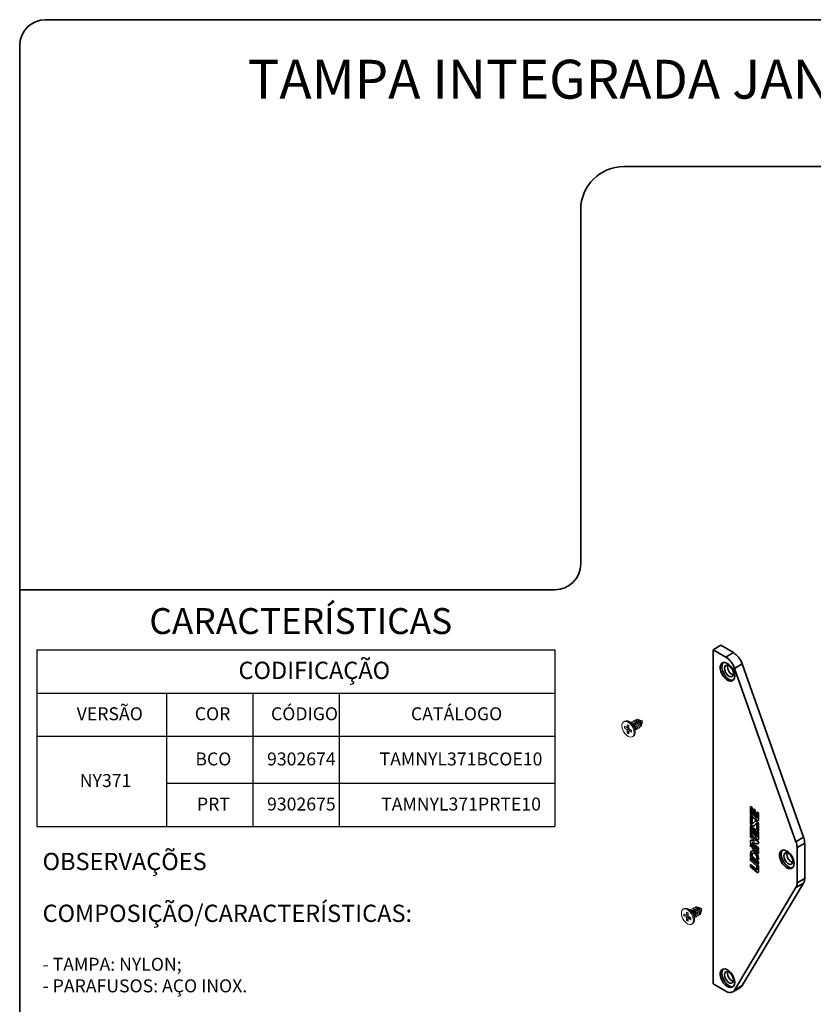
# Model space of a CAD drawing. Units: millimetres. Extents: x 10 to 205, y 4 to 287.
# Drawn here: x 10 to 102, y 173 to 287 of the extents above; entities that cross this region are included whole.
import ezdxf

# ---------------------------------------------------------------- set-up
doc = ezdxf.new("R2010")
doc.units = ezdxf.units.MM
doc.layers.add('LAYOUT_', color=7, linetype='Continuous', lineweight=35)
doc.layers.add('TEXTOS_EM_PORTUGUES', color=7, linetype='Continuous')
doc.styles.add('SLDTEXTSTYLE0', font='TXT', dxfattribs={"width": 0.7})

# ---------------------------------------------------------------- blocks, each defined once
blk = doc.blocks.new('SW_NOTE_0')
at = {"layer": 'TEXTOS_EM_PORTUGUES', "color": 0, "attachment_point": 1, "style": 'SLDTEXTSTYLE0'}
for s, insert, char_height in [('OBSERVAÇÕES', (0, 2.58), 2), ('COMPOSIÇÃO/CARACTERÍSTICAS:', (0, -3.42), 2), ('- TAMPA: NYLON;', (0, -9.57), 1.5), ('- PARAFUSOS: AÇO INOX.', (0, -12.07), 1.5)]:
    blk.add_mtext(s, dxfattribs=dict(at, insert=insert, char_height=char_height))
blk = doc.blocks.new('SW_TABLEANNOTATION_8')
at = {"layer": 'TEXTOS_EM_PORTUGUES', "color": 0}
for p, q in [((0, 0), (0, -5)), ((0, 0), (15, 0)), ((15, 0), (25, 0)), ((25, 0), (35, 0)), ((35, 0), (60, 0)), ((60, 0), (60, -5)), ((0, -5), (0, -10)), ((0, -5), (15, -5)), ((15, -5), (15, -10)), ((15, -5), (25, -5)), ((25, -5), (25, -10)), ((25, -5), (35, -5)), ((35, -5), (35, -10)), ((35, -5), (60, -5)), ((60, -5), (60, -10)), ((0, -10), (0, -15.44)), ((0, -10), (15, -10)), ((0, -10), (15, -10)), ((15, -10), (15, -15.44)), ((15, -10), (25, -10)), ((25, -10), (25, -15.44)), ((25, -10), (35, -10)), ((35, -10), (35, -15.44)), ((35, -10), (60, -10)), ((60, -10), (60, -15.44)), ((0, -15.44), (0, -20.44)), ((15, -15.44), (15, -20.44)), ((15, -15.44), (25, -15.44)), ((25, -15.44), (25, -20.44)), ((25, -15.44), (35, -15.44)), ((35, -15.44), (35, -20.44)), ((35, -15.44), (60, -15.44)), ((60, -15.44), (60, -20.44)), ((0, -20.44), (15, -20.44)), ((15, -20.44), (25, -20.44)), ((25, -20.44), (35, -20.44)), ((35, -20.44), (60, -20.44))]:
    blk.add_line(p, q, dxfattribs=at)
at = {"layer": 'TEXTOS_EM_PORTUGUES', "color": 0, "attachment_point": 1, "style": 'SLDTEXTSTYLE0'}
for s, insert, char_height in [('CODIFICAÇÃO', (23.34, -1.37), 2), ('VERSÃO', (4.6, -6.65), 1.5), ('COR', (18.28, -6.65), 1.5), ('CÓDIGO', (27.11, -6.65), 1.5), ('CATÁLOGO', (43.32, -6.65), 1.5), ('BCO', (18.35, -11.88), 1.5), ('9302674', (26.65, -11.88), 1.5), ('TAMNYL371BCOE10', (39.69, -11.88), 1.5), ('NY371', (4.96, -14.38), 1.5), ('PRT', (18.53, -17.1), 1.5), ('9302675', (26.65, -17.1), 1.5), ('TAMNYL371PRTE10', (39.87, -17.1), 1.5)]:
    blk.add_mtext(s, dxfattribs=dict(at, insert=insert, char_height=char_height))

msp = doc.modelspace()

# ---------------------------------------------------------------- linework, layer by layer
at = {"color": 7, "linetype": 'Continuous', "lineweight": 35}
for p, q in [((90.312, 214.05), (91.196, 214.56)), ((92.664, 213.713), (91.196, 214.56)), ((91.78, 213.203), (90.312, 214.05)), ((90.312, 214.05), (90.312, 175.367)), ((91.78, 213.203), (92.664, 213.713)), ((91.974, 212.101), (91.997, 212.265)), ((92.802, 211.893), (93.686, 212.403)), ((100.792, 192.327), (93.686, 212.403)), ((99.908, 191.817), (92.802, 211.893)), ((94.629, 195.895), (94.655, 195.91)), ((94.629, 195.895), (94.629, 195.049)), ((94.793, 195.754), (94.629, 195.895)), ((94.819, 195.769), (94.655, 195.91)), ((94.793, 195.754), (94.819, 195.769)), ((94.793, 195.077), (94.793, 195.754)), ((94.793, 195.077), (94.819, 195.092)), ((94.819, 195.092), (94.819, 195.769)), ((94.84, 194.981), (94.866, 194.996)), ((94.975, 194.865), (94.84, 194.981)), ((94.975, 194.903), (94.866, 194.996)), ((94.975, 195.598), (95.001, 195.613)), ((94.975, 195.598), (94.975, 194.865)), ((95.139, 195.457), (94.975, 195.598)), ((95.165, 195.472), (95.001, 195.613)), ((95.139, 195.457), (95.165, 195.472)), ((95.139, 194.725), (95.139, 195.457)), ((95.165, 194.74), (95.165, 195.472)), ((95.388, 195.243), (95.415, 195.259)), ((95.388, 195.243), (95.388, 194.601)), ((95.553, 195.102), (95.388, 195.243)), ((95.579, 195.118), (95.415, 195.259)), ((95.553, 195.102), (95.579, 195.118)), ((95.553, 194.337), (95.553, 195.102)), ((95.579, 194.352), (95.579, 195.118)), ((94.629, 194.772), (94.655, 194.787)), ((94.629, 194.048), (94.629, 194.772)), ((94.629, 194.772), (94.793, 194.631)), ((94.655, 194.787), (94.819, 194.646)), ((94.738, 194.824), (95.375, 194.278)), ((94.793, 194.631), (94.819, 194.646)), ((94.793, 194.631), (94.793, 193.969)), ((94.793, 193.969), (94.819, 193.984)), ((94.819, 194.646), (94.819, 193.984)), ((94.867, 193.898), (95.151, 194.165)), ((95.315, 193.927), (95.03, 193.66)), ((95.331, 193.932), (95.056, 193.675)), ((95.139, 194.725), (95.165, 194.74)), ((95.312, 194.576), (95.139, 194.725)), ((95.339, 194.591), (95.165, 194.74)), ((95.198, 194.195), (95.171, 194.179)), ((95.312, 194.576), (95.339, 194.591)), ((95.388, 193.193), (95.388, 193.855)), ((95.511, 194.244), (95.537, 194.259)), ((95.553, 194.337), (95.579, 194.352)), ((94.629, 193.698), (94.655, 193.714)), ((94.629, 193.698), (94.629, 192.852)), ((94.793, 193.557), (94.629, 193.698)), ((94.819, 193.573), (94.655, 193.714)), ((94.793, 193.557), (94.819, 193.573)), ((94.793, 192.881), (94.793, 193.557)), ((94.793, 192.881), (94.819, 192.896)), ((94.819, 192.896), (94.819, 193.573)), ((94.84, 192.784), (94.866, 192.8)), ((94.975, 192.669), (94.84, 192.784)), ((94.975, 192.707), (94.866, 192.8)), ((94.975, 193.402), (95.001, 193.417)), ((94.975, 193.402), (94.975, 192.669)), ((95.139, 193.261), (94.975, 193.402)), ((95.165, 193.276), (95.001, 193.417)), ((95.01, 193.645), (95.037, 193.66)), ((95.03, 193.66), (95.056, 193.675)), ((95.056, 193.675), (95.037, 193.66)), ((95.139, 193.261), (95.165, 193.276)), ((95.139, 192.528), (95.139, 193.261)), ((95.165, 192.544), (95.165, 193.276)), ((95.553, 193.053), (95.388, 193.193)), ((95.388, 193.047), (95.415, 193.062)), ((95.388, 193.047), (95.388, 192.405)), ((95.553, 192.906), (95.388, 193.047)), ((95.579, 192.921), (95.415, 193.062)), ((95.553, 193.776), (95.579, 193.792)), ((95.553, 193.776), (95.553, 193.053)), ((95.553, 193.053), (95.579, 193.068)), ((95.553, 192.906), (95.579, 192.921)), ((95.553, 192.141), (95.553, 192.906)), ((95.579, 193.792), (95.579, 193.068)), ((95.579, 192.156), (95.579, 192.921)), ((94.629, 192.575), (94.655, 192.591)), ((94.629, 192.575), (95.553, 191.783)), ((94.629, 192.331), (94.629, 192.575)), ((95.147, 191.887), (94.629, 192.331)), ((94.629, 191.648), (94.629, 191.886)), ((95.553, 190.856), (94.629, 191.648)), ((94.655, 192.591), (95.579, 191.798)), ((94.697, 191.994), (94.671, 191.979)), ((94.732, 191.986), (94.758, 192.001)), ((94.732, 191.986), (95.147, 191.887)), ((94.738, 192.627), (95.375, 192.082)), ((94.758, 192.001), (95.112, 191.917)), ((94.838, 191.713), (95.553, 191.1)), ((95.449, 191.568), (94.838, 191.713)), ((94.899, 191.699), (95.579, 191.115)), ((95.139, 192.528), (95.165, 192.544)), ((95.312, 192.38), (95.139, 192.528)), ((95.339, 192.395), (95.165, 192.544)), ((95.312, 192.38), (95.339, 192.395)), ((95.511, 192.047), (95.537, 192.063)), ((95.511, 191.574), (95.537, 191.589)), ((95.553, 192.141), (95.579, 192.156)), ((95.553, 191.783), (95.579, 191.798)), ((95.553, 191.783), (95.553, 191.667)), ((95.553, 191.667), (95.579, 191.683)), ((95.579, 191.798), (95.579, 191.683)), ((99.908, 191.817), (100.792, 192.327)), ((100.035, 191.137), (100.919, 191.647)), ((100.919, 187.564), (100.919, 191.647)), ((94.629, 191.502), (94.655, 191.517)), ((94.629, 191.233), (94.629, 191.502)), ((94.629, 191.502), (94.798, 191.357)), ((94.629, 191.233), (94.655, 191.248)), ((94.629, 190.433), (94.629, 190.04)), ((94.655, 191.517), (94.825, 191.372)), ((94.79, 190.748), (94.764, 190.732)), ((94.798, 191.357), (94.825, 191.372)), ((94.834, 191.326), (94.86, 191.341)), ((95.553, 190.71), (94.834, 191.326)), ((94.834, 191.326), (94.834, 191.082)), ((94.834, 191.082), (95.553, 190.466)), ((95.579, 190.725), (94.86, 191.341)), ((95.553, 191.1), (95.579, 191.115)), ((95.553, 191.1), (95.553, 190.856)), ((95.553, 190.856), (95.579, 190.872)), ((95.553, 190.71), (95.579, 190.725)), ((95.553, 190.466), (95.553, 190.71)), ((95.553, 190.466), (95.579, 190.481)), ((95.579, 191.115), (95.579, 190.872)), ((95.579, 190.481), (95.579, 190.725)), ((98.851, 190.392), (98.874, 190.556)), ((100.035, 187.054), (100.035, 191.137)), ((94.629, 190.04), (95.553, 189.248)), ((94.629, 189.893), (94.655, 189.909)), ((94.629, 189.649), (94.629, 189.893)), ((94.629, 189.893), (95.443, 189.195)), ((95.341, 189.038), (94.629, 189.649)), ((94.655, 189.909), (95.469, 189.211)), ((94.793, 190.291), (94.819, 190.306)), ((94.793, 190.143), (94.793, 190.291)), ((94.793, 190.143), (94.819, 190.158)), ((95.553, 189.492), (94.793, 190.143)), ((94.819, 190.158), (94.819, 190.306)), ((95.579, 189.507), (94.819, 190.158)), ((95.388, 189.947), (95.388, 189.877)), ((95.388, 189.877), (95.553, 189.736)), ((95.553, 189.9), (95.579, 189.915)), ((95.553, 189.736), (95.553, 189.9)), ((95.553, 189.736), (95.579, 189.751)), ((95.553, 189.492), (95.579, 189.507)), ((95.553, 189.248), (95.553, 189.492)), ((95.553, 189.248), (95.579, 189.263)), ((95.579, 189.751), (95.579, 189.915)), ((95.579, 189.263), (95.579, 189.507)), ((94.629, 189.161), (94.655, 189.176)), ((94.629, 188.917), (94.629, 189.161)), ((94.629, 189.161), (95.312, 188.575)), ((95.375, 188.277), (94.629, 188.917)), ((94.655, 189.176), (95.339, 188.59)), ((95.312, 188.575), (95.339, 188.59)), ((95.388, 188.6), (95.388, 188.942)), ((95.443, 189.195), (95.469, 189.211)), ((95.511, 188.243), (95.537, 188.258)), ((95.553, 188.971), (95.579, 188.986)), ((95.553, 188.971), (95.553, 188.336)), ((95.553, 188.336), (95.579, 188.351)), ((95.579, 188.986), (95.579, 188.351)), ((93.686, 175.16), (100.792, 187.031)), ((99.908, 186.521), (100.792, 187.031)), ((100.035, 187.054), (100.919, 187.564)), ((92.802, 174.65), (99.908, 186.521)), ((91.974, 176.622), (91.997, 176.787)), ((90.312, 175.367), (91.78, 174.52)), ((92.592, 174.439), (93.476, 174.949)), ((92.802, 174.65), (93.686, 175.16))]:
    msp.add_line(p, q, dxfattribs=at)
at = {"color": 7, "linetype": 'Continuous', "lineweight": 18}
for p, q in [((80.08, 205.777), (79.957, 205.706)), ((80.558, 205.25), (80.355, 205.368)), ((80.355, 205.072), (80.355, 205.368)), ((80.558, 204.954), (80.558, 205.25)), ((80.766, 205.62), (80.58, 205.727)), ((80.939, 205.565), (80.924, 205.557)), ((81.186, 205.708), (81.172, 205.7)), ((81.433, 205.851), (81.419, 205.843)), ((81.643, 205.966), (81.595, 205.981)), ((82.136, 205.809), (81.714, 205.943)), ((82.014, 205.254), (82.025, 205.303)), ((82.048, 205.442), (82.031, 205.343)), ((82.041, 205.376), (82.136, 205.809)), ((80.306, 205.044), (80.05, 205.192)), ((80.05, 205.192), (80.05, 204.957)), ((80.05, 204.957), (80.558, 205.057)), ((80.05, 204.957), (80.306, 204.809)), ((80.335, 205.038), (80.558, 205.103)), ((80.355, 204.429), (80.696, 204.819)), ((80.355, 204.725), (80.355, 204.429)), ((80.355, 204.429), (80.558, 204.311)), ((80.558, 204.311), (80.558, 204.607)), ((80.736, 204.796), (80.568, 204.635)), ((80.863, 204.722), (80.607, 204.87)), ((80.607, 204.635), (80.863, 204.487)), ((80.863, 204.487), (80.863, 204.722)), ((81.287, 204.503), (81.287, 204.717)), ((81.312, 204.886), (81.326, 204.894)), ((81.559, 205.029), (81.573, 205.037)), ((81.807, 205.171), (81.821, 205.18)), ((80.956, 203.973), (81.08, 204.045)), ((86.957, 184.068), (86.833, 183.996)), ((87.435, 183.541), (87.231, 183.659)), ((87.231, 183.362), (87.231, 183.659)), ((87.643, 183.911), (87.457, 184.018)), ((87.815, 183.856), (87.801, 183.848)), ((88.063, 183.999), (88.048, 183.991)), ((88.31, 184.142), (88.296, 184.134)), ((88.519, 184.257), (88.472, 184.272)), ((89.013, 184.1), (88.59, 184.234)), ((88.891, 183.545), (88.902, 183.594)), ((88.924, 183.733), (88.908, 183.634)), ((88.918, 183.667), (89.013, 184.1)), ((87.183, 183.334), (86.927, 183.482)), ((86.927, 183.482), (86.927, 183.248)), ((86.927, 183.248), (87.435, 183.348)), ((86.927, 183.248), (87.183, 183.1)), ((87.212, 183.329), (87.435, 183.394)), ((87.231, 182.72), (87.572, 183.11)), ((87.231, 183.016), (87.231, 182.72)), ((87.231, 182.72), (87.435, 182.602)), ((87.435, 183.245), (87.435, 183.541)), ((87.435, 182.602), (87.435, 182.898)), ((87.612, 183.086), (87.445, 182.926)), ((87.74, 183.013), (87.483, 183.161)), ((87.483, 182.926), (87.74, 182.778)), ((87.74, 182.778), (87.74, 183.013)), ((88.164, 182.794), (88.164, 183.008)), ((88.188, 183.177), (88.203, 183.185)), ((88.436, 183.319), (88.45, 183.328)), ((88.683, 183.462), (88.698, 183.471)), ((87.833, 182.264), (87.957, 182.336))]:
    msp.add_line(p, q, dxfattribs=at)
at = {"color": 8, "linetype": 'Continuous', "lineweight": 18}
for p, q in [((80.306, 204.809), (80.558, 204.954)), ((80.355, 205.072), (80.558, 205.131)), ((80.607, 204.87), (80.355, 204.725)), ((80.76, 204.782), (80.607, 204.635)), ((87.183, 183.1), (87.435, 183.245)), ((87.231, 183.362), (87.435, 183.422)), ((87.483, 183.161), (87.231, 183.016)), ((87.637, 183.073), (87.483, 182.926))]:
    msp.add_line(p, q, dxfattribs=at)
at = {"color": 8, "linetype": 'Continuous', "lineweight": 35}
msp.add_line((95.315, 193.927), (95.322, 193.931), dxfattribs=at)
at = {"color": 7, "linetype": 'Continuous', "lineweight": 35, "flags": 128}
for points in [[(92.814, 211.004), (92.783, 211.283), (92.692, 211.578), (92.547, 211.866), (92.36, 212.126), (92.145, 212.339), (91.917, 212.489), (91.693, 212.564), (91.49, 212.56), (91.323, 212.476), (91.204, 212.319), (91.142, 212.101), (91.142, 211.837), (91.204, 211.547), (91.323, 211.253), (91.49, 210.976), (91.693, 210.737), (91.917, 210.554), (92.145, 210.44), (92.36, 210.404), (92.547, 210.449), (92.692, 210.57), (92.783, 210.76), (92.814, 211.004)], [(91.475, 212.556), (91.381, 212.421), (91.319, 212.203), (91.319, 211.939), (91.381, 211.649), (91.5, 211.355), (91.667, 211.078), (91.87, 210.839), (92.094, 210.656), (92.322, 210.542), (92.537, 210.507), (92.65, 210.522)], [(92.681, 211.284), (92.649, 211.093), (92.557, 210.962), (92.416, 210.907), (92.243, 210.934), (92.059, 211.041), (91.886, 211.213), (91.745, 211.431), (91.653, 211.669), (91.621, 211.897), (91.653, 212.088), (91.745, 212.219), (91.886, 212.274), (92.059, 212.247), (92.243, 212.14), (92.416, 211.968), (92.557, 211.75), (92.649, 211.512), (92.681, 211.284)], [(95.03, 193.66), (94.98, 193.633), (94.918, 193.634), (94.849, 193.662), (94.781, 193.715), (94.719, 193.788), (94.671, 193.873), (94.639, 193.962), (94.629, 194.048)], [(94.867, 193.898), (94.857, 193.893), (94.846, 193.893), (94.833, 193.898), (94.821, 193.908), (94.81, 193.921), (94.801, 193.937), (94.795, 193.953), (94.793, 193.969)], [(95.553, 193.776), (95.542, 193.862), (95.511, 193.951), (95.462, 194.036), (95.401, 194.109), (95.332, 194.162), (95.264, 194.19), (95.201, 194.191), (95.151, 194.165)], [(95.579, 193.792), (95.568, 193.877), (95.537, 193.966), (95.489, 194.052), (95.427, 194.124), (95.359, 194.177), (95.29, 194.205), (95.228, 194.206), (95.198, 194.195)], [(95.312, 194.576), (95.326, 194.566), (95.34, 194.56), (95.353, 194.557), (95.365, 194.559), (95.375, 194.564), (95.382, 194.574), (95.387, 194.586), (95.388, 194.601)], [(95.388, 193.855), (95.386, 193.871), (95.381, 193.887), (95.372, 193.903), (95.36, 193.916), (95.348, 193.926), (95.335, 193.931), (95.324, 193.931), (95.315, 193.927)], [(95.553, 194.337), (95.549, 194.302), (95.538, 194.273), (95.521, 194.251), (95.498, 194.238), (95.47, 194.234), (95.439, 194.24), (95.407, 194.255), (95.375, 194.278)], [(94.732, 191.986), (94.71, 191.988), (94.69, 191.987), (94.673, 191.98), (94.657, 191.969), (94.645, 191.953), (94.636, 191.934), (94.63, 191.911), (94.629, 191.886)], [(95.312, 192.38), (95.326, 192.37), (95.34, 192.363), (95.353, 192.361), (95.365, 192.362), (95.375, 192.368), (95.382, 192.377), (95.387, 192.39), (95.388, 192.405)], [(95.553, 192.141), (95.549, 192.105), (95.538, 192.076), (95.521, 192.055), (95.498, 192.042), (95.47, 192.038), (95.439, 192.044), (95.407, 192.059), (95.375, 192.082)], [(95.449, 191.568), (95.471, 191.565), (95.491, 191.567), (95.509, 191.573), (95.524, 191.584), (95.536, 191.6), (95.545, 191.619), (95.551, 191.642), (95.553, 191.667)], [(94.629, 190.433), (94.664, 190.617), (94.764, 190.732), (94.914, 190.761), (95.091, 190.7), (95.267, 190.557), (95.417, 190.355), (95.517, 190.124), (95.553, 189.9)], [(94.79, 190.748), (94.94, 190.777), (95.117, 190.715), (95.294, 190.573), (95.444, 190.37), (95.544, 190.14), (95.579, 189.915)], [(94.793, 190.291), (94.816, 190.409), (94.88, 190.484), (94.977, 190.503), (95.091, 190.463), (95.205, 190.371), (95.301, 190.241), (95.366, 190.092), (95.388, 189.947)], [(94.819, 190.306), (94.842, 190.425), (94.894, 190.491)], [(99.69, 189.295), (99.659, 189.574), (99.568, 189.869), (99.424, 190.157), (99.237, 190.417), (99.022, 190.63), (98.793, 190.78), (98.57, 190.855), (98.367, 190.851), (98.199, 190.767), (98.081, 190.61), (98.019, 190.392), (98.019, 190.127), (98.081, 189.838), (98.199, 189.543), (98.367, 189.267), (98.57, 189.028), (98.793, 188.845), (99.022, 188.731), (99.237, 188.695), (99.424, 188.74), (99.568, 188.861), (99.659, 189.051), (99.69, 189.295)], [(98.352, 190.847), (98.257, 190.712), (98.196, 190.494), (98.196, 190.23), (98.257, 189.94), (98.376, 189.645), (98.543, 189.369), (98.746, 189.13), (98.97, 188.947), (99.198, 188.833), (99.414, 188.797), (99.526, 188.813)], [(99.558, 189.575), (99.526, 189.384), (99.434, 189.253), (99.293, 189.198), (99.12, 189.225), (98.935, 189.331), (98.762, 189.504), (98.621, 189.722), (98.529, 189.96), (98.497, 190.188), (98.529, 190.378), (98.621, 190.51), (98.762, 190.565), (98.935, 190.538), (99.12, 190.431), (99.293, 190.259), (99.434, 190.04), (99.526, 189.803), (99.558, 189.575)], [(95.388, 188.6), (95.387, 188.585), (95.382, 188.572), (95.375, 188.563), (95.365, 188.558), (95.353, 188.556), (95.34, 188.558), (95.326, 188.565), (95.312, 188.575)], [(95.553, 188.336), (95.549, 188.301), (95.538, 188.272), (95.521, 188.25), (95.498, 188.237), (95.47, 188.233), (95.439, 188.239), (95.407, 188.254), (95.375, 188.277)], [(92.814, 175.525), (92.783, 175.805), (92.692, 176.099), (92.547, 176.388), (92.36, 176.648), (92.145, 176.86), (91.917, 177.01), (91.693, 177.086), (91.49, 177.081), (91.323, 176.998), (91.204, 176.841), (91.142, 176.622), (91.142, 176.358), (91.204, 176.068), (91.323, 175.774), (91.49, 175.497), (91.693, 175.258), (91.917, 175.075), (92.145, 174.962), (92.36, 174.926), (92.547, 174.97), (92.692, 175.092), (92.783, 175.281), (92.814, 175.525)], [(91.475, 177.078), (91.381, 176.943), (91.319, 176.724), (91.319, 176.46), (91.381, 176.17), (91.5, 175.876), (91.667, 175.599), (91.87, 175.36), (92.094, 175.177), (92.322, 175.064), (92.537, 175.028), (92.65, 175.044)], [(92.681, 175.806), (92.649, 175.615), (92.557, 175.484), (92.416, 175.428), (92.243, 175.456), (92.059, 175.562), (91.886, 175.735), (91.745, 175.953), (91.653, 176.19), (91.621, 176.418), (91.653, 176.609), (91.745, 176.74), (91.886, 176.795), (92.059, 176.768), (92.243, 176.662), (92.416, 176.489), (92.557, 176.271), (92.649, 176.034), (92.681, 175.806)]]:
    msp.add_lwpolyline(points, dxfattribs=at)
at = {"color": 7, "linetype": 'Continuous', "lineweight": 18, "flags": 128}
for points in [[(81.164, 204.431), (81.132, 204.69), (81.041, 204.962), (80.897, 205.223), (80.715, 205.45), (80.509, 205.623), (80.299, 205.726), (80.103, 205.751), (79.938, 205.694), (79.819, 205.562), (79.757, 205.365), (79.757, 205.121), (79.819, 204.853), (79.938, 204.583), (80.103, 204.336), (80.299, 204.134), (80.509, 203.995), (80.715, 203.93), (80.897, 203.947), (81.041, 204.042), (81.132, 204.209), (81.164, 204.431)], [(81.287, 204.503), (81.256, 204.762), (81.165, 205.034), (81.021, 205.295), (80.839, 205.522), (80.633, 205.695), (80.423, 205.798), (80.227, 205.822), (80.08, 205.777)], [(80.833, 205.592), (80.845, 205.624), (80.926, 205.717), (81.046, 205.74), (81.188, 205.691), (81.33, 205.576), (81.451, 205.414), (81.531, 205.228), (81.56, 205.048), (81.531, 204.9), (81.451, 204.807), (81.33, 204.784), (81.296, 204.79)], [(80.939, 205.565), (81.027, 205.582), (81.132, 205.546), (81.237, 205.461), (81.326, 205.341), (81.385, 205.205), (81.406, 205.071)], [(81.081, 205.734), (81.093, 205.767), (81.173, 205.859), (81.294, 205.883), (81.436, 205.834), (81.578, 205.719), (81.698, 205.556), (81.779, 205.371), (81.807, 205.191), (81.779, 205.043), (81.698, 204.95), (81.578, 204.927), (81.544, 204.932)], [(81.186, 205.708), (81.275, 205.725), (81.38, 205.689), (81.485, 205.604), (81.573, 205.484), (81.633, 205.347), (81.654, 205.214)], [(81.343, 205.873), (81.347, 205.884), (81.423, 205.971), (81.537, 205.993), (81.672, 205.947)], [(81.433, 205.851), (81.522, 205.868), (81.627, 205.832), (81.732, 205.747), (81.821, 205.627), (81.88, 205.49), (81.901, 205.357)], [(81.654, 205.214), (81.633, 205.105), (81.573, 205.037), (81.573, 205.037)], [(81.672, 205.947), (81.806, 205.838), (81.92, 205.684), (81.996, 205.509), (82.023, 205.338), (81.996, 205.199), (81.92, 205.111), (81.806, 205.089), (81.795, 205.09)], [(81.901, 205.357), (81.88, 205.248), (81.821, 205.18), (81.821, 205.18)], [(81.406, 205.071), (81.385, 204.962), (81.326, 204.894), (81.326, 204.894)], [(88.04, 182.722), (88.009, 182.981), (87.917, 183.253), (87.774, 183.514), (87.591, 183.741), (87.386, 183.914), (87.176, 184.017), (86.98, 184.042), (86.815, 183.985), (86.696, 183.852), (86.634, 183.656), (86.634, 183.412), (86.696, 183.144), (86.815, 182.874), (86.98, 182.627), (87.176, 182.425), (87.386, 182.286), (87.591, 182.221), (87.774, 182.237), (87.917, 182.333), (88.009, 182.5), (88.04, 182.722)], [(88.164, 182.794), (88.133, 183.052), (88.041, 183.324), (87.898, 183.586), (87.715, 183.813), (87.51, 183.986), (87.3, 184.089), (87.103, 184.113), (86.957, 184.068)], [(87.71, 183.882), (87.722, 183.915), (87.803, 184.007), (87.923, 184.031), (88.065, 183.982), (88.207, 183.867), (88.328, 183.704), (88.408, 183.519), (88.436, 183.339), (88.408, 183.191), (88.328, 183.098), (88.207, 183.075), (88.173, 183.08)], [(87.815, 183.856), (87.904, 183.873), (88.009, 183.837), (88.114, 183.752), (88.203, 183.632), (88.262, 183.495), (88.283, 183.362)], [(87.957, 184.025), (87.97, 184.058), (88.05, 184.15), (88.17, 184.174), (88.312, 184.124), (88.455, 184.01), (88.575, 183.847), (88.655, 183.662), (88.684, 183.481), (88.655, 183.334), (88.575, 183.241), (88.455, 183.218), (88.42, 183.223)], [(88.063, 183.999), (88.151, 184.016), (88.256, 183.98), (88.361, 183.895), (88.45, 183.775), (88.51, 183.638), (88.53, 183.505)], [(88.22, 184.164), (88.224, 184.174), (88.3, 184.262), (88.414, 184.284), (88.548, 184.237)], [(88.31, 184.142), (88.399, 184.159), (88.504, 184.123), (88.609, 184.038), (88.698, 183.918), (88.757, 183.781), (88.778, 183.648)], [(88.548, 184.237), (88.683, 184.129), (88.797, 183.975), (88.873, 183.8), (88.9, 183.629), (88.873, 183.489), (88.797, 183.402), (88.683, 183.38), (88.672, 183.381)], [(88.778, 183.648), (88.757, 183.539), (88.698, 183.471), (88.698, 183.471)], [(88.283, 183.362), (88.262, 183.253), (88.203, 183.185), (88.203, 183.185)], [(88.53, 183.505), (88.51, 183.396), (88.45, 183.328), (88.45, 183.328)]]:
    msp.add_lwpolyline(points, dxfattribs=at)
at = {"color": 7, "linetype": 'Continuous', "lineweight": 35}
for centre, radius, start, end in [((90.422, 211.09), 2.512, 18.62814, 57.27046), ((91.306, 211.601), 2.512, 18.62814, 57.27046), ((93.009, 212.094), 1.035, 179.60608, 250.1829), ((94.947, 195.065), 0.319, 182.93439, 229.17208), ((94.929, 195.084), 0.137, 182.93439, 229.17208), ((94.956, 195.099), 0.137, 182.93439, 229.17208), ((94.899, 193.984), 0.0792, 179.71478, 254.3183), ((95.384, 194.637), 0.0643, 224.99015, 267.59762), ((95.48, 194.341), 0.0998, 304.87042, 6.44176), ((94.947, 192.869), 0.319, 182.93439, 229.17208), ((94.929, 192.888), 0.137, 182.93439, 229.17208), ((94.956, 192.903), 0.137, 182.93439, 229.17208), ((94.736, 191.924), 0.0805, 73.70496, 118.61296), ((95.384, 192.44), 0.0643, 224.99015, 267.59762), ((95.48, 192.145), 0.0998, 304.87042, 6.44176), ((95.476, 191.673), 0.103, 306.07345, 5.23873), ((97.97, 191.103), 2.066, 0.9503, 20.21624), ((98.853, 191.613), 2.066, 0.9503, 20.21624), ((99.886, 190.384), 1.035, 179.60608, 250.1829), ((95.384, 188.635), 0.0643, 224.99015, 267.59762), ((95.252, 188.935), 0.137, 2.93439, 49.17208), ((95.235, 188.954), 0.319, 2.93439, 49.17208), ((95.261, 188.97), 0.319, 2.93439, 49.17208), ((95.48, 188.34), 0.0998, 304.87042, 6.44176), ((98.997, 187.02), 1.039, 331.30954, 1.89021), ((99.881, 187.53), 1.039, 331.30954, 1.89021), ((93.009, 176.615), 1.035, 179.60608, 250.1829), ((92.23, 175.06), 0.704, 230.21019, 324.34474), ((93.183, 175.45), 0.581, 300.34172, 330.02411)]:
    msp.add_arc(centre, radius, start, end, dxfattribs=at)
at = {"color": 7, "linetype": 'Continuous', "lineweight": 18}
for centre, radius, start, end in [((80.171, 204.674), 1.118, 2.18369, 57.81094), ((80.626, 204.937), 0.683, 345.1436, 74.85102), ((81.41, 205.39), 0.622, 352.02941, 67.96521), ((81.506, 205.438), 0.542, 0.35291, 71.26178), ((80.8, 204.447), 0.49, 304.82234, 6.48984), ((87.047, 182.965), 1.118, 2.18369, 57.81094), ((87.502, 183.228), 0.683, 345.1436, 74.85102), ((88.286, 183.681), 0.622, 352.02941, 67.96521), ((88.383, 183.729), 0.542, 0.3529, 71.26179), ((87.677, 182.738), 0.49, 304.82234, 6.48984)]:
    msp.add_arc(centre, radius, start, end, dxfattribs=at)
for points, knots in [([(80.306, 205.044), (80.312, 205.041), (80.323, 205.036), (80.338, 205.037), (80.348, 205.046), (80.354, 205.058), (80.355, 205.068), (80.355, 205.072)], [0, 0, 0, 0, 0.2167902, 0.4329909, 0.6546845, 0.8591591, 1, 1, 1, 1]), ([(80.355, 204.725), (80.354, 204.731), (80.353, 204.745), (80.345, 204.767), (80.332, 204.786), (80.319, 204.801), (80.31, 204.806), (80.306, 204.809)], [0, 0, 0, 0, 0.2167902, 0.4329909, 0.6546845, 0.8591591, 1, 1, 1, 1]), ([(80.558, 204.954), (80.559, 204.948), (80.56, 204.934), (80.568, 204.912), (80.581, 204.893), (80.594, 204.878), (80.603, 204.872), (80.607, 204.87)], [0, 0, 0, 0, 0.21679025, 0.43299085, 0.65468455, 0.85915909, 1, 1, 1, 1]), ([(80.607, 204.635), (80.601, 204.638), (80.59, 204.643), (80.575, 204.642), (80.565, 204.633), (80.559, 204.621), (80.558, 204.611), (80.558, 204.607)], [0, 0, 0, 0, 0.21679025, 0.43299085, 0.65468455, 0.85915909, 1, 1, 1, 1]), ([(87.183, 183.334), (87.188, 183.332), (87.199, 183.327), (87.214, 183.328), (87.225, 183.336), (87.231, 183.349), (87.231, 183.359), (87.231, 183.362)], [0, 0, 0, 0, 0.2167902, 0.4329909, 0.6546845, 0.8591591, 1, 1, 1, 1]), ([(87.231, 183.016), (87.231, 183.022), (87.23, 183.036), (87.221, 183.058), (87.209, 183.077), (87.195, 183.092), (87.186, 183.097), (87.183, 183.1)], [0, 0, 0, 0, 0.2167902, 0.4329909, 0.6546845, 0.8591591, 1, 1, 1, 1]), ([(87.435, 183.245), (87.435, 183.238), (87.437, 183.225), (87.445, 183.203), (87.458, 183.183), (87.471, 183.169), (87.48, 183.163), (87.483, 183.161)], [0, 0, 0, 0, 0.2167902, 0.4329909, 0.6546845, 0.8591591, 1, 1, 1, 1]), ([(87.483, 182.926), (87.478, 182.929), (87.467, 182.934), (87.452, 182.933), (87.441, 182.924), (87.436, 182.912), (87.435, 182.902), (87.435, 182.898)], [0, 0, 0, 0, 0.21679025, 0.43299085, 0.65468455, 0.85915909, 1, 1, 1, 1])]:
    msp.add_open_spline(points, degree=3, knots=knots, dxfattribs=at)
at = {"color": 7, "linetype": 'Continuous', "lineweight": 35}
for points, knots in [([(94.798, 191.357), (94.776, 191.362), (94.731, 191.372), (94.664, 191.335), (94.643, 191.273), (94.629, 191.233)], [0, 0, 0, 0, 0.2541338, 0.5124278, 1, 1, 1, 1]), ([(94.753, 191.376), (94.738, 191.37), (94.688, 191.352), (94.669, 191.291), (94.655, 191.248)], [0, 0, 0, 0, 0.3097994, 1, 1, 1, 1])]:
    msp.add_open_spline(points, degree=3, knots=knots, dxfattribs=at)
at = {"layer": 'LAYOUT_', "color": 7, "lineweight": 35}
for p, q in [((196.981, 286.999), (12.981, 286.999)), ((9.981, 12.999), (9.981, 283.999)), ((199.981, 269.999), (79.981, 269.999)), ((74.981, 264.999), (74.981, 223.999)), ((71.981, 220.999), (9.981, 220.999))]:
    msp.add_line(p, q, dxfattribs=at)
for centre, radius, start, end in [((12.981, 283.999), 3, 90, 180), ((79.981, 264.999), 5, 90, 180), ((71.981, 223.999), 3, 270, 0)]:
    msp.add_arc(centre, radius, start, end, dxfattribs=at)

# ---------------------------------------------------------------- block references
at = {"layer": 'TEXTOS_EM_PORTUGUES'}
for name, p in [('SW_TABLEANNOTATION_8', (11.986, 214.032)), ('SW_NOTE_0', (12.634, 187.949))]:
    msp.add_blockref(name, p, dxfattribs=at)

# ---------------------------------------------------------------- texts
at = {"layer": 'TEXTOS_EM_PORTUGUES', "color": 7, "style": 'SLDTEXTSTYLE0'}
for s, insert, char_height, attachment_point in [('TAMPA INTEGRADA JANELA GOLD ABS (NYL371)', (104.167, 282.357), 4.5, 2), ('CARACTERÍSTICAS', (25, 218.867), 3, 1)]:
    msp.add_mtext(s, dxfattribs=dict(at, insert=insert, char_height=char_height, attachment_point=attachment_point))

doc.saveas('drawing.dxf')
